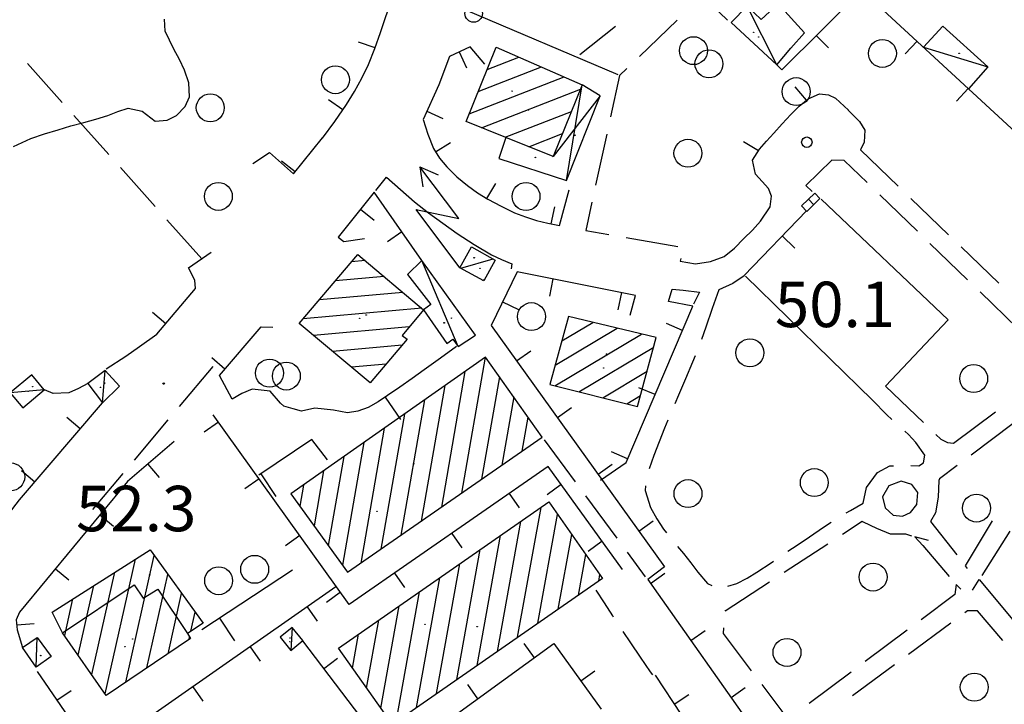
# Model space of a CAD drawing. Extents: x 2410086 to 2413364, y 5086560 to 5089393.
# Drawn here: x 2410975 to 2411116, y 5088373 to 5088471 of the extents above; entities that cross this region are included whole.
import ezdxf

# ---------------------------------------------------------------- set-up
doc = ezdxf.new("R2010")
doc.units = 0
for name, color, linetype in [('1L000CI_Curva_livello_Intermedi', 7, 'CONTINUOUS'), ('1P000AU_quota_ausiliaria', 7, 'CONTINUOUS'), ('1P000PQ_punto_quotato_fotogramm', 7, 'CONTINUOUS'), ('1T000VP_punto_quotato', 7, 'CONTINUOUS'), ('2L000VA_Vasca_Abbeveratoio_Cist', 7, 'CONTINUOUS'), ('3A000VI_vigneto', 7, 'CONTINUOUS'), ('3P000AL_albero_isolato', 7, 'CONTINUOUS'), ('4A000BA_baracca', 7, 'CONTINUOUS'), ('4A000ED_Edif_civile', 7, 'CONTINUOUS'), ('4A000EL_cabina_elettr', 7, 'CONTINUOUS'), ('4A000SC_scala', 7, 'CONTINUOUS'), ('4A000TE_Tettoia_Pensilina', 7, 'CONTINUOUS'), ('4L000CO_descr1', 7, 'CONTINUOUS'), ('4L000DV_divisione_architettonic', 7, 'CONTINUOUS'), ('4P000QG_quota_gronda', 7, 'CONTINUOUS'), ('4P000QP_quota_piede', 7, 'CONTINUOUS'), ('4P000SA_saetta', 7, 'CONTINUOUS'), ('5L000CA_rotabile_sterrata_bordo', 7, 'CONTINUOUS'), ('5L000MA_marciapiede', 7, 'CONTINUOUS'), ('5L000ST_strada_secondaria_bordo', 7, 'CONTINUOUS'), ('7L000MD_muro_muratura', 7, 'CONTINUOUS'), ('7L000MS_muro_sostegno', 7, 'CONTINUOUS'), ('7L000SE_elemento_divisorio', 7, 'CONTINUOUS')]:
    doc.layers.add(name, color=color, linetype=linetype)
doc.styles.add('CTRN', font='SIMPLEX.SHX', dxfattribs={"width": 0.65})

# ---------------------------------------------------------------- blocks, each defined once
blk = doc.blocks.new('1P000AU')
at = {"layer": '1P000AU_quota_ausiliaria', "linetype": 'Continuous'}
blk.add_circle((0, 0), 0.11, dxfattribs=at)
blk = doc.blocks.new('3P000AL')
at = {"layer": '3P000AL_albero_isolato', "linetype": 'Continuous'}
blk.add_circle((0, 0), 2, dxfattribs=at)
blk = doc.blocks.new('1P000PQ')
at = {"layer": '1P000PQ_punto_quotato_fotogramm', "linetype": 'Continuous'}
blk.add_circle((0, 0), 0.75, dxfattribs=at)
blk = doc.blocks.new('4P000QP')
at = {"layer": '4P000QP_quota_piede', "color": 1, "linetype": 'Continuous'}
blk.add_circle((0, 0), 0.03, dxfattribs=at)
blk = doc.blocks.new('4P000QG')
at = {"layer": '4P000QG_quota_gronda', "color": 1, "linetype": 'Continuous'}
blk.add_circle((0, 0), 0.04, dxfattribs=at)
blk = doc.blocks.new('4P000SA')
at = {"layer": '4P000SA_saetta'}
for points in [[(0, 0), (10.44, 0), (5.72, -4.1)], [(15, -4.1), (12.48, -2.7)], [(5.72, -4.1), (15, -4.1)], [(15, -4.1), (12.48, -5.5)]]:
    blk.add_lwpolyline(points, dxfattribs=at)

msp = doc.modelspace()

# ---------------------------------------------------------------- linework, layer by layer
at = {"layer": '1L000CI_Curva_livello_Intermedi'}
msp.add_polyline3d([(2410974.28, 5088453.04, 55), (2410976.78, 5088454.18, 55), (2410978.71, 5088454.85, 55), (2410980.66, 5088455.46, 55), (2410982.49, 5088456, 55), (2410984.33, 5088456.51, 55), (2410986.06, 5088456.98, 55), (2410987.79, 5088457.47, 55), (2410989.23, 5088458.06, 55), (2410990.69, 5088458.52, 55), (2410992.71, 5088458.13, 55), (2410994.58, 5088456.67, 55), (2410996.29, 5088456.8, 55), (2410997.61, 5088457.5, 55), (2410998.88, 5088458.76, 55), (2410999.47, 5088460.17, 55), (2410999.38, 5088462.16, 55), (2410998.79, 5088463.98, 55), (2410998.07, 5088465.5, 55), (2410997.24, 5088466.96, 55), (2410996, 5088469.55, 55), (2410995.89, 5088471.3, 55)], dxfattribs=at)
at = {"layer": '2L000VA_Vasca_Abbeveratoio_Cist'}
msp.add_polyline3d([(2411099.64, 5088404.49, 49.08), (2411098.77, 5088402.92, 49.08), (2411099.14, 5088401.33, 49.08), (2411100.29, 5088400.26, 49.11), (2411101.62, 5088400.16, 49.12), (2411102.78, 5088400.66, 49.16), (2411103.65, 5088401.79, 49.16), (2411103.8, 5088403.51, 49.16), (2411102.97, 5088404.66, 49.16), (2411101.4, 5088405.17, 49.16), (2411099.64, 5088404.49, 49.08)], close=True, dxfattribs=at)
at = {"layer": '3A000VI_vigneto'}
for p, q in [((2410981.26, 5088459.35, 54.78), (2410976.27, 5088464.95, 54.78)), ((2410987.93, 5088451.9, 54.78), (2410982.93, 5088457.49, 54.78)), ((2410994.59, 5088444.44, 54.79), (2410989.59, 5088450.03, 54.78)), ((2411001.25, 5088436.98, 54.79), (2410996.25, 5088442.57, 54.79)), ((2410990.37, 5088423.02, 54.76), (2410992.33, 5088424.42, 53.94))]:
    msp.add_line(p, q, dxfattribs=at)
at = {"layer": '4A000BA_baracca'}
for points in [[(2411083.61, 5088464.73, 52.63), (2411085.64, 5088467.11, 52.63), (2411087.58, 5088469.34, 52.69), (2411083.81, 5088473.45, 52.63), (2411081.38, 5088471.21, 52.63), (2411079.38, 5088473.13, 52.63), (2411077.05, 5088470.81, 52.69), (2411083.61, 5088464.73, 52.63)], [(2411030.73, 5088434.75, 55.28), (2411034.05, 5088430.45, 56.02), (2411033.01, 5088429.68, 56.01), (2411036.34, 5088424.86, 55.97), (2411037.19, 5088425.47, 55.87), (2411037.98, 5088424.4, 55.57), (2411040.46, 5088426.05, 55.57), (2411032.75, 5088436.74, 55.26), (2411030.73, 5088434.75, 55.28)], [(2410978.69, 5088418.22, 55.94), (2410976.89, 5088420.38, 56.42), (2410973.81, 5088417.81, 56.84), (2410975.62, 5088415.65, 56.84), (2410978.69, 5088418.22, 55.94)], [(2410987.01, 5088416.34, 55.62), (2410989.46, 5088418.76, 55.62), (2410987.4, 5088420.99, 55.91), (2410984.94, 5088419.15, 55.91), (2410987.01, 5088416.34, 55.62)], [(2411014.18, 5088384.21, 52.12), (2411012.46, 5088382.8, 52.12), (2411013.99, 5088380.93, 52.2), (2411015.72, 5088382.35, 52.2), (2411014.18, 5088384.21, 52.12)], [(2410975.56, 5088381.36, 54.84), (2410977.66, 5088382.78, 54.84), (2410979.68, 5088380.07, 54.84), (2410977.51, 5088378.52, 54.84), (2410975.56, 5088381.36, 54.84)]]:
    msp.add_polyline3d(points, close=True, dxfattribs=at)
msp.add_polyline3d([(2411104.61, 5088467.27, 52.2), (2411107.38, 5088470.28, 52.2), (2411113.85, 5088464.45, 52.2), (2411111.08, 5088461.31, 51.83)], dxfattribs=at)
at = {"layer": '4A000ED_Edif_civile'}
for p, q in [((2411043.42, 5088467.28, 57.4), (2411043.42, 5088467.28, 57.4)), ((2411042.13, 5088464.09, 57.4), (2411046.66, 5088465.86, 57.4)), ((2411040.85, 5088460.91, 57.4), (2411049.9, 5088464.44, 57.4)), ((2411039.56, 5088457.72, 57.4), (2411053.13, 5088463.02, 57.4)), ((2411041.33, 5088455.73, 57.4), (2411055.49, 5088461.26, 57.4)), ((2411044.72, 5088454.37, 57.4), (2411054.21, 5088458.07, 57.4)), ((2411048.11, 5088453.01, 57.4), (2411052.92, 5088454.89, 57.4)), ((2411051.49, 5088451.64, 57.4), (2411051.64, 5088451.7, 57.4)), ((2411024.67, 5088436.71, 59.48), (2411022.68, 5088436.53, 59.48)), ((2411027.36, 5088434.44, 59.48), (2411020.39, 5088433.81, 59.48)), ((2411030.06, 5088432.17, 59.48), (2411018.09, 5088431.1, 59.48)), ((2411032.75, 5088429.9, 59.48), (2411015.79, 5088428.38, 59.48)), ((2411053.76, 5088428.7, 56.15), (2411053.76, 5088428.7, 56.15)), ((2411052.8, 5088425.22, 56.15), (2411057.24, 5088427.87, 56.15)), ((2411030.97, 5088427.23, 59.48), (2411017.24, 5088426, 59.48)), ((2411051.83, 5088418.81, 56.15), (2411064.21, 5088426.2, 56.15)), ((2411051.84, 5088421.73, 56.15), (2411060.73, 5088427.03, 56.15)), ((2411029.93, 5088424.63, 59.48), (2411019.95, 5088423.73, 59.48)), ((2411055.25, 5088417.95, 56.15), (2411065.98, 5088424.34, 56.15)), ((2411027.65, 5088421.91, 59.48), (2411022.67, 5088421.47, 59.48)), ((2411041.83, 5088422.89, 58.73), (2411038.44, 5088403.44, 58.73)), ((2411038.94, 5088420.86, 58.73), (2411035.56, 5088401.44, 58.73)), ((2411058.68, 5088417.08, 56.15), (2411065.04, 5088420.87, 56.15)), ((2411025.38, 5088419.2, 59.48), (2411025.38, 5088419.2, 59.48)), ((2411036.05, 5088418.83, 58.73), (2411032.67, 5088399.43, 58.73)), ((2411043.88, 5088420.08, 58.73), (2411041.33, 5088405.44, 58.73)), ((2411033.16, 5088416.79, 58.73), (2411029.78, 5088397.43, 58.73)), ((2411045.92, 5088417.2, 58.73), (2411044.22, 5088407.44, 58.73)), ((2411062.11, 5088416.21, 56.15), (2411064.1, 5088417.4, 56.15)), ((2411030.27, 5088414.76, 58.73), (2411026.9, 5088395.43, 58.73)), ((2411047.95, 5088414.33, 58.73), (2411047.1, 5088409.45, 58.73)), ((2411027.37, 5088412.73, 58.73), (2411024.01, 5088393.43, 58.73)), ((2411024.48, 5088410.69, 58.73), (2411021.42, 5088393.12, 58.73)), ((2411049.99, 5088411.45, 58.73), (2411049.99, 5088411.45, 58.73)), ((2411021.59, 5088408.66, 58.73), (2411019.37, 5088395.94, 58.73)), ((2411018.7, 5088406.63, 58.73), (2411017.33, 5088398.76, 58.73)), ((2411015.8, 5088404.59, 58.73), (2411015.28, 5088401.58, 58.73)), ((2411046.49, 5088382.8, 57.73), (2411049.85, 5088401.4, 57.73)), ((2411043.59, 5088380.78, 57.73), (2411046.94, 5088399.39, 57.73)), ((2411049.4, 5088384.81, 57.73), (2411052.2, 5088400.39, 57.73)), ((2411040.69, 5088378.77, 57.73), (2411044.04, 5088397.37, 57.73)), ((2411052.3, 5088386.82, 57.73), (2411054.23, 5088397.52, 57.73)), ((2411037.79, 5088376.75, 57.73), (2411041.13, 5088395.35, 57.73)), ((2410987.43, 5088374.69, 55.39), (2410991.76, 5088393.99, 55.39)), ((2410990.37, 5088376.38, 55.39), (2410994.44, 5088394.52, 55.39)), ((2411055.2, 5088388.84, 57.73), (2411056.25, 5088394.64, 57.73)), ((2410985.49, 5088377.48, 55.39), (2410988.77, 5088392.1, 55.39)), ((2411034.88, 5088374.74, 57.73), (2411038.23, 5088393.33, 57.73)), ((2410993.39, 5088378.41, 55.39), (2410996.39, 5088391.81, 55.39)), ((2411031.98, 5088372.73, 57.73), (2411035.33, 5088391.32, 57.73)), ((2411058.11, 5088390.85, 57.73), (2411058.27, 5088391.77, 57.73)), ((2410983.55, 5088380.26, 55.39), (2410985.78, 5088390.2, 55.39)), ((2411029.08, 5088370.71, 57.73), (2411032.42, 5088389.3, 57.73)), ((2410981.61, 5088383.04, 55.39), (2410982.8, 5088388.31, 55.39)), ((2410996.41, 5088380.45, 55.39), (2410998.35, 5088389.09, 55.39)), ((2410979.81, 5088386.42, 55.39), (2410979.81, 5088386.42, 55.39)), ((2410999.69, 5088383.66, 55.39), (2411000.3, 5088386.38, 55.39)), ((2411026.89, 5088372.67, 57.73), (2411029.52, 5088387.28, 57.73)), ((2411024.86, 5088375.52, 57.73), (2411026.62, 5088385.26, 57.73)), ((2410999.43, 5088382.49, 55.39), (2410999.51, 5088382.85, 55.39)), ((2411022.84, 5088378.38, 57.73), (2411023.71, 5088383.25, 57.73)), ((2411020.81, 5088381.23, 57.73), (2411020.81, 5088381.23, 57.73))]:
    msp.add_line(p, q, dxfattribs=at)
for points in [[(2411039.12, 5088456.62, 57.4), (2411043.42, 5088467.28, 57.45), (2411055.74, 5088461.88, 57.45), (2411051.6, 5088451.6, 57.49), (2411044.82, 5088454.33, 57.44), (2411039.12, 5088456.62, 57.4)], [(2411025.38, 5088419.2, 59.48), (2411015.21, 5088427.7, 59.67), (2411023.6, 5088437.61, 59.67), (2411033.01, 5088429.68, 59.99), (2411029.96, 5088426.01, 59.95), (2411030.65, 5088425.49, 59.81), (2411025.38, 5088419.2, 59.48)], [(2411051.09, 5088419, 56.18), (2411063.67, 5088415.82, 56.29), (2411066.34, 5088425.69, 56.25), (2411053.76, 5088428.7, 56.15), (2411051.09, 5088419, 56.18)], [(2411014.01, 5088403.33, 59.08), (2411022.14, 5088392.13, 58.81), (2411049.99, 5088411.45, 59.23), (2411041.87, 5088422.92, 58.73), (2411014.01, 5088403.33, 59.08)], [(2411050.95, 5088402.17, 57.83), (2411058.65, 5088391.23, 57.85), (2411028.54, 5088370.34, 57.73), (2411020.81, 5088381.23, 57.9), (2411050.95, 5088402.17, 57.83)], [(2410987.57, 5088374.49, 59.33), (2410981.32, 5088383.46, 59.44), (2410979.81, 5088386.42, 55.39), (2410993.86, 5088395.32, 55.39), (2411001.44, 5088384.8, 55.39), (2410999.18, 5088383.33, 59.29), (2410999.65, 5088382.64, 59.29), (2410987.57, 5088374.49, 59.33)]]:
    msp.add_polyline3d(points, close=True, dxfattribs=at)
at = {"layer": '4A000EL_cabina_elettr'}
for p, q in [((2411039.87, 5088438.68, 54.88), (2411039.87, 5088438.68, 54.88)), ((2411038.35, 5088435.63, 54.88), (2411042.97, 5088436.98, 54.88)), ((2411041.45, 5088433.93, 54.88), (2411041.76, 5088434.02, 54.88))]:
    msp.add_line(p, q, dxfattribs=at)
msp.add_polyline3d([(2411039.87, 5088438.68, 54.88), (2411043.29, 5088436.8, 54.88), (2411041.65, 5088433.82, 54.88), (2411038.23, 5088435.7, 54.88), (2411039.87, 5088438.68, 54.88)], close=True, dxfattribs=at)
at = {"layer": '4A000SC_scala'}
msp.add_polyline3d([(2411089.78, 5088445.61, 49.57), (2411089.07, 5088446.37, 49.98), (2411087.15, 5088444.54, 49.98), (2411087.91, 5088443.75, 49.98), (2411089.78, 5088445.61, 49.57)], close=True, dxfattribs=at)
at = {"layer": '4A000TE_Tettoia_Pensilina'}
msp.add_polyline3d([(2411044.82, 5088454.33, 57.27), (2411043.79, 5088451.31, 54.12), (2411053.5, 5088448.17, 54.11), (2411058.32, 5088460.31, 54.06), (2411055.74, 5088461.88, 57.65)], dxfattribs=at)
at = {"layer": '4L000CO_descr1'}
for points in [[(2411083.61, 5088464.73, 52.63), (2411079.38, 5088473.13, 52.63)], [(2411104.61, 5088467.27, 52.2), (2411113.85, 5088464.45, 52.2)], [(2411053.5, 5088448.17, 54.11), (2411055.74, 5088461.88, 57.65)], [(2411058.32, 5088460.31, 54.06), (2411051.6, 5088451.6, 57.57)], [(2411088.16, 5088445.5, 49.98), (2411088.89, 5088444.72, 49.98)], [(2411037.98, 5088424.4, 55.57), (2411032.75, 5088436.74, 55.26)], [(2410987.01, 5088416.34, 55.62), (2410987.4, 5088420.99, 55.91)], [(2410978.69, 5088418.22, 55.94), (2410973.81, 5088417.81, 56.84)], [(2411014.18, 5088384.21, 52.12), (2411013.99, 5088380.93, 52.2)], [(2410977.51, 5088378.52, 54.84), (2410977.66, 5088382.78, 54.84)]]:
    msp.add_polyline3d(points, dxfattribs=at)
at = {"layer": '4L000DV_divisione_architettonic'}
msp.add_polyline3d([(2410981.32, 5088383.46, 59.44), (2410991.54, 5088390.31, 59.67), (2410992.87, 5088388.39, 59.9), (2410994.93, 5088389.69, 59.29), (2410999.18, 5088383.33, 59.29)], dxfattribs=at)
at = {"layer": '5L000CA_rotabile_sterrata_bordo'}
for p, q in [((2411076.57, 5088471.15, 52.08), (2411072.96, 5088474.59, 51.56)), ((2411069.34, 5088471.12, 51.56), (2411063.92, 5088465.93, 51.56)), ((2411060.51, 5088470.23, 51.45), (2411055.41, 5088466.17, 51.57)), ((2411062.12, 5088464.2, 51.56), (2411061.08, 5088463.21, 51.56)), ((2411061.08, 5088463.21, 51.56), (2411059.79, 5088457.29, 51.58)), ((2411059.26, 5088454.84, 51.58), (2411057.66, 5088447.52, 51.6)), ((2411095.61, 5088452.56, 49.81), (2411101.01, 5088447.35, 49.69)), ((2411096.57, 5088447.89, 49.77), (2411093.28, 5088451.07, 49.89)), ((2411052.48, 5088441.72, 51.38), (2411053.87, 5088446.86, 51.35)), ((2411103.75, 5088440.93, 49.5), (2411098.36, 5088446.15, 49.7)), ((2411102.81, 5088445.62, 49.65), (2411108.21, 5088440.41, 49.52)), ((2411057.13, 5088445.07, 51.61), (2411056.25, 5088441.03, 51.62)), ((2411056.25, 5088441.03, 51.62), (2411059.56, 5088440.45, 51.41)), ((2411062.03, 5088440.02, 51.25), (2411069.41, 5088438.73, 50.78)), ((2411110.94, 5088433.98, 49.23), (2411105.55, 5088439.19, 49.43)), ((2411110.01, 5088438.68, 49.48), (2411115.4, 5088433.47, 49.36)), ((2411069.86, 5088437.03, 50.85), (2411069.75, 5088436.63, 50.88)), ((2411072.54, 5088432.2, 50.13), (2411071.66, 5088430.46, 49.98)), ((2411075.29, 5088432.52, 49.81), (2411074.37, 5088429.85, 49.8)), ((2411118.12, 5088427.02, 48.96), (2411112.73, 5088432.24, 49.16)), ((2411074.37, 5088429.85, 49.8), (2411073.46, 5088427.18, 49.78)), ((2411073.46, 5088427.18, 49.78), (2411072.82, 5088425.44, 49.77)), ((2411071.91, 5088423.11, 49.77), (2411071.52, 5088422.16, 49.77)), ((2411071.52, 5088422.16, 49.77), (2411070.53, 5088419.8, 49.77)), ((2411070.53, 5088419.8, 49.77), (2411069.52, 5088417.45, 49.77)), ((2411069.52, 5088417.45, 49.77), (2411068.98, 5088416.2, 49.77)), ((2411099.18, 5088418.73, 49.24), (2411104.6, 5088413.54, 49.21)), ((2411099.36, 5088414.64, 49.14), (2411097.3, 5088416.75, 49.25)), ((2411100.1, 5088413.98, 49.12), (2411099.36, 5088414.64, 49.14)), ((2411108.93, 5088410.57, 49.11), (2411114.93, 5088415.06, 49.06)), ((2411068.01, 5088413.9, 49.77), (2411067.53, 5088412.74, 49.77)), ((2411117.45, 5088413.39, 48.91), (2411111.45, 5088408.89, 48.97)), ((2411067.53, 5088412.74, 49.77), (2411066.75, 5088410.79, 49.77)), ((2411102.45, 5088411.81, 49.09), (2411101.94, 5088412.3, 49.09)), ((2411103.54, 5088410.66, 49.09), (2411102.45, 5088411.81, 49.09)), ((2411106.4, 5088411.81, 49.19), (2411107.09, 5088411.15, 49.19)), ((2411050.28, 5088411.07, 51.21), (2411054.74, 5088405.04, 50.87)), ((2411066.75, 5088410.79, 49.77), (2411065.99, 5088408.83, 49.77)), ((2411104.8, 5088408.87, 49.09), (2411103.54, 5088410.66, 49.09)), ((2411107.09, 5088411.15, 49.19), (2411108.04, 5088410.68, 49.13)), ((2411108.04, 5088410.68, 49.13), (2411108.93, 5088410.57, 49.11)), ((2411065.99, 5088408.83, 49.77), (2411065.34, 5088406.9, 49.77)), ((2411103.97, 5088407.35, 49.09), (2411104.61, 5088407.79, 49.09)), ((2411104.61, 5088407.79, 49.09), (2411104.8, 5088408.87, 49.09)), ((2411096.46, 5088404.26, 49.11), (2411098.04, 5088406.37, 49.09)), ((2411098.04, 5088406.37, 49.09), (2411099.78, 5088407.33, 49.09)), ((2411099.78, 5088407.33, 49.09), (2411100.32, 5088407.35, 49.09)), ((2411102.82, 5088407.4, 49.09), (2411103.97, 5088407.35, 49.09)), ((2411109.45, 5088407.38, 48.99), (2411106.93, 5088405.49, 49.01)), ((2411106.84, 5088405.25, 49.01), (2411106.73, 5088402.87, 49.01)), ((2411106.93, 5088405.49, 49.01), (2411106.84, 5088405.25, 49.01)), ((2411064.81, 5088404.46, 49.72), (2411064.74, 5088403.82, 49.71)), ((2411064.74, 5088403.82, 49.71), (2411065.54, 5088401.39, 49.68)), ((2411095.97, 5088401.98, 49.21), (2411096.46, 5088404.26, 49.11)), ((2411056.22, 5088403.03, 50.76), (2411060.68, 5088397, 50.42)), ((2411094.15, 5088400.97, 49.24), (2411095.97, 5088401.98, 49.21)), ((2411106.73, 5088402.87, 49.01), (2411106.36, 5088400.62, 49.01)), ((2411065.54, 5088401.39, 49.68), (2411066.41, 5088399.78, 49.68)), ((2411093.54, 5088400.61, 49.25), (2411094.15, 5088400.97, 49.24)), ((2411106.36, 5088400.62, 49.01), (2411105.63, 5088399.37, 49.01)), ((2411066.41, 5088399.78, 49.68), (2411067.4, 5088398.27, 49.68)), ((2411090.3, 5088398.57, 49.26), (2411091.41, 5088399.3, 49.26)), ((2411093.02, 5088397.56, 49.13), (2411095.84, 5088399.4, 49.12)), ((2411095.84, 5088399.4, 49.12), (2411095.98, 5088399.34, 49.12)), ((2411095.98, 5088399.34, 49.12), (2411097.89, 5088398.41, 49.12)), ((2411105.63, 5088399.37, 49.01), (2411109.38, 5088394.62, 48.94)), ((2411110.65, 5088393.02, 48.91), (2411114.51, 5088399.45, 48.86)), ((2411067.4, 5088398.27, 49.68), (2411067.81, 5088397.75, 49.66)), ((2411088.27, 5088397.18, 49.27), (2411090.3, 5088398.57, 49.26)), ((2411097.89, 5088398.41, 49.12), (2411099.83, 5088397.61, 49.11)), ((2411116.98, 5088397.97, 48.56), (2411112.96, 5088391.64, 48.76)), ((2411086.52, 5088396.01, 49.29), (2411088.27, 5088397.18, 49.27)), ((2411099.83, 5088397.61, 49.11), (2411102.05, 5088397.59, 49.11)), ((2411102.05, 5088397.59, 49.11), (2411102.92, 5088397.34, 49.11)), ((2411105.32, 5088396.64, 49.11), (2411103.39, 5088397.2, 49.11)), ((2411103.39, 5088397.2, 49.11), (2411104.54, 5088395.94, 49.01)), ((2411062.17, 5088394.99, 50.31), (2411064.77, 5088391.47, 50.11)), ((2411069.39, 5088395.81, 49.6), (2411070.25, 5088394.78, 49.56)), ((2411084.64, 5088392.1, 49.18), (2411090.93, 5088396.19, 49.15)), ((2411085.19, 5088395.11, 49.31), (2411086.52, 5088396.01, 49.29)), ((2411104.54, 5088395.94, 49.01), (2411108.29, 5088391.52, 49.01)), ((2411070.25, 5088394.78, 49.56), (2411071.28, 5088393.44, 49.53)), ((2411071.28, 5088393.44, 49.53), (2411072.32, 5088392.11, 49.5)), ((2411080.77, 5088392.14, 49.42), (2411082.79, 5088393.47, 49.36)), ((2411082.79, 5088393.47, 49.36), (2411083.13, 5088393.7, 49.35)), ((2411072.32, 5088392.11, 49.5), (2411073.67, 5088390.51, 49.46)), ((2411079.34, 5088391.28, 49.43), (2411080.77, 5088392.14, 49.42)), ((2411110.93, 5088392.66, 48.9), (2411110.65, 5088393.02, 48.91)), ((2411076.22, 5088386.6, 49.22), (2411082.55, 5088390.73, 49.19)), ((2411077.86, 5088390.51, 49.45), (2411079.34, 5088391.28, 49.43)), ((2411111.62, 5088389.53, 48.83), (2411112.59, 5088391.06, 48.78)), ((2411112.59, 5088391.06, 48.78), (2411117.42, 5088385.32, 48.73)), ((2411058.92, 5088387.71, 49.86), (2411057.73, 5088389.53, 50)), ((2411073.67, 5088390.51, 49.46), (2411074.28, 5088390.2, 49.46)), ((2411076.59, 5088390.1, 49.45), (2411077.86, 5088390.51, 49.45)), ((2411109.32, 5088390.38, 48.89), (2411109.1, 5088388.93, 48.89)), ((2411109.97, 5088389.67, 48.8), (2411109.32, 5088390.38, 48.89)), ((2411109.1, 5088388.93, 48.89), (2411104.27, 5088385.31, 48.92)), ((2411060.1, 5088385.89, 49.73), (2411058.92, 5088387.71, 49.86)), ((2411076.22, 5088386.66, 49.22), (2411076.22, 5088386.6, 49.22)), ((2411110.94, 5088386.59, 48.8), (2411110.54, 5088386.29, 48.8)), ((2411112.36, 5088386.57, 48.8), (2411110.94, 5088386.59, 48.8)), ((2411116, 5088382.34, 48.7), (2411112.36, 5088386.57, 48.8)), ((2411060.23, 5088385.69, 49.71), (2411060.1, 5088385.89, 49.73)), ((2411062.7, 5088382.01, 49.47), (2411061.62, 5088383.61, 49.56)), ((2411075.96, 5088383.34, 49.14), (2411076.03, 5088384.17, 49.16)), ((2411102.27, 5088383.82, 48.93), (2411096.26, 5088379.32, 48.96)), ((2411108.53, 5088384.81, 48.82), (2411102.49, 5088380.35, 48.86)), ((2411079.98, 5088378.02, 49.09), (2411075.96, 5088383.34, 49.14)), ((2411064.1, 5088379.94, 49.35), (2411062.7, 5088382.01, 49.47)), ((2411065.51, 5088377.88, 49.23), (2411064.1, 5088379.94, 49.35)), ((2411100.48, 5088378.87, 48.87), (2411094.45, 5088374.41, 48.91)), ((2411065.84, 5088377.41, 49.22), (2411065.51, 5088377.88, 49.23)), ((2411094.26, 5088377.82, 48.97), (2411088.26, 5088373.33, 49)), ((2411085.23, 5088371.06, 49.02), (2411081.49, 5088376.02, 49.07))]:
    msp.add_line(p, q, dxfattribs=at)
at = {"layer": '5L000MA_marciapiede'}
for p, q in [((2411002.84, 5088421.55, 53.35), (2410998, 5088415.82, 53.24)), ((2410996.39, 5088413.91, 53.2), (2410991.56, 5088408.17, 53.09)), ((2410989.95, 5088406.26, 53.05), (2410985.6, 5088401.11, 52.95))]:
    msp.add_line(p, q, dxfattribs=at)
at = {"layer": '5L000ST_strada_secondaria_bordo'}
for points in [[(2411093.85, 5088458.24, 49.98), (2411095.45, 5088456.63, 49.98), (2411096.23, 5088455.41, 49.98), (2411096.11, 5088453.68, 49.97), (2411095.61, 5088452.56, 49.81)], [(2411093.28, 5088451.07, 49.89), (2411091.48, 5088451.1, 49.86), (2411087.79, 5088447.48, 49.87), (2411088.68, 5088446.62, 49.87)], [(2411026.18, 5088446.77, 53.35), (2411027.69, 5088448.67, 53.31)], [(2411027.69, 5088448.67, 53.31), (2411029.69, 5088446.88, 53.09), (2411031.73, 5088445.14, 52.87), (2411033.73, 5088443.58, 52.67), (2411035.77, 5088442.06, 52.47), (2411037.84, 5088440.59, 52.27), (2411040.26, 5088439.01, 52.09), (2411042.74, 5088437.55, 51.91), (2411044.19, 5088436.88, 51.75), (2411045.67, 5088436.28, 51.6)], [(2411069.75, 5088436.64, 50.18), (2411071.94, 5088436.25, 50.18), (2411074.09, 5088436.61, 50.1), (2411076.05, 5088437.32, 50.02), (2411077.57, 5088438.5, 50.01), (2411078.89, 5088439.88, 50), (2411080.12, 5088441.08, 50), (2411081.27, 5088442.34, 50), (2411082.68, 5088444.43, 49.99), (2411082.84, 5088445.95, 49.99), (2411082.4, 5088447.02, 49.99), (2411081.51, 5088448.04, 49.9)], [(2411099.18, 5088418.73, 49.24), (2411108.15, 5088428.26, 49.39), (2411089.96, 5088445.52, 49.57)], [(2411045.67, 5088436.28, 51.6), (2411045.56, 5088435.55, 51.6)], [(2411078.92, 5088434.56, 49.81), (2411077.31, 5088433.42, 49.81), (2411075.29, 5088432.52, 49.81)], [(2411097.3, 5088416.75, 49.25), (2411079.11, 5088434.49, 49.4)], [(2411068.61, 5088432.63, 50.28), (2411070.2, 5088432.48, 50.21), (2411072.54, 5088432.2, 50.13)]]:
    msp.add_polyline3d(points, dxfattribs=at)
at = {"layer": '7L000MD_muro_muratura'}
for p, q in [((2411089.23, 5088468.93, 52.66), (2411090.99, 5088467.16, 52.66)), ((2411026.07, 5088467.16, 55.52), (2411023.71, 5088467.99, 55.52)), ((2411103.69, 5088468.14, 52.25), (2411101.99, 5088466.3, 52.25)), ((2411038.11, 5088466.58, 54.14), (2411039.18, 5088464.32, 54.14)), ((2411087.84, 5088459.66, 50.43), (2411086.24, 5088461.58, 50.43)), ((2411111.04, 5088461.36, 51.84), (2411109.35, 5088459.52, 51.84)), ((2411021.45, 5088458.32, 55.52), (2411019.39, 5088459.75, 55.52)), ((2411033.48, 5088458.11, 54.03), (2411035.75, 5088457.07, 54.03)), ((2411034.73, 5088452.27, 53.69), (2411036.85, 5088453.6, 53.69)), ((2411080.98, 5088452.41, 50.4), (2411078.86, 5088453.74, 50.4)), ((2411014.63, 5088449.41, 55.52), (2411012.68, 5088450.97, 55.52)), ((2411042.06, 5088445.61, 52.68), (2411043.37, 5088447.74, 52.68)), ((2411051.31, 5088441.96, 52.12), (2411051.8, 5088444.42, 52.12)), ((2411024, 5088444.08, 54.45), (2411025.95, 5088442.52, 54.45)), ((2411029.89, 5088440.84, 54.53), (2411027.84, 5088439.41, 54.53)), ((2411084.39, 5088440.26, 49.91), (2411086.19, 5088438.52, 49.91)), ((2411051.54, 5088434.1, 51.52), (2411051.05, 5088431.64, 51.52)), ((2411061.35, 5088432.13, 51.41), (2411060.86, 5088429.68, 51.41)), ((2411044.34, 5088430.81, 51.55), (2411046.59, 5088429.72, 51.55)), ((2410996.08, 5088427.67, 56.4), (2410994.18, 5088429.28, 56.4)), ((2411070.11, 5088426.73, 50.62), (2411067.82, 5088427.71, 50.62)), ((2411046.34, 5088422.36, 51.32), (2411048.37, 5088423.82, 51.32)), ((2411004.57, 5088421.16, 54.52), (2411002.67, 5088422.78, 54.52)), ((2411066.17, 5088417.54, 50.54), (2411063.87, 5088418.52, 50.54)), ((2411052.18, 5088414.24, 50.99), (2411054.21, 5088415.7, 50.99)), ((2410983.82, 5088412.62, 55.42), (2410981.92, 5088414.24, 55.42)), ((2411003.62, 5088413.61, 53.81), (2411001.59, 5088412.15, 53.81)), ((2411062.23, 5088408.35, 50.46), (2411059.93, 5088409.33, 50.46)), ((2410993.5, 5088407.56, 56.56), (2410995.13, 5088405.66, 56.56)), ((2411058.02, 5088406.13, 50.66), (2411060.05, 5088407.59, 50.66)), ((2410977.32, 5088405.02, 55), (2410975.42, 5088406.65, 55)), ((2411009.45, 5088405.49, 53.11), (2411007.42, 5088404.03, 53.11)), ((2411045.28, 5088403.37, 51.48), (2411046.7, 5088401.31, 51.48)), ((2411052.74, 5088404.65, 51.27), (2411050.72, 5088403.18, 51.27)), ((2410986.66, 5088400.31, 55.65), (2410988.59, 5088398.71, 55.65)), ((2411063.86, 5088398.01, 50.33), (2411065.89, 5088399.47, 50.33)), ((2411037.06, 5088397.67, 51.5), (2411038.48, 5088395.62, 51.5)), ((2411015.29, 5088397.37, 52.4), (2411013.26, 5088395.91, 52.4)), ((2411058.6, 5088396.54, 50.69), (2411056.58, 5088395.08, 50.69)), ((2410980.28, 5088392.61, 55.28), (2410982.2, 5088391.02, 55.28)), ((2411028.84, 5088391.98, 51.53), (2411030.26, 5088389.93, 51.53)), ((2411065.52, 5088390.52, 50.11), (2411067.56, 5088391.96, 50.11)), ((2411021.13, 5088389.25, 51.7), (2411019.1, 5088387.79, 51.7)), ((2411016.35, 5088387.16, 51.85), (2411017.78, 5088385.11, 51.85)), ((2410974.74, 5088384.56, 54.97), (2410977.23, 5088384.76, 54.97)), ((2411071.28, 5088382.35, 50.02), (2411073.33, 5088383.79, 50.02)), ((2411008.16, 5088381.43, 51.91), (2411009.59, 5088379.38, 51.91)), ((2411048.91, 5088379.88, 50.63), (2411047.44, 5088381.91, 50.63)), ((2411018.7, 5088378.3, 50.82), (2411020.69, 5088379.82, 50.82)), ((2411055.52, 5088376.55, 50.67), (2411057.55, 5088378.01, 50.67)), ((2410980.5, 5088373.78, 54.48), (2410982.56, 5088375.19, 54.48)), ((2410999.96, 5088375.7, 51.96), (2411001.39, 5088373.65, 51.96)), ((2411040.81, 5088374.01, 50.51), (2411039.35, 5088376.04, 50.51)), ((2411077.05, 5088374.18, 49.92), (2411079.09, 5088375.62, 49.92)), ((2411068.93, 5088373.22, 50.51), (2411071.01, 5088374.6, 50.51))]:
    msp.add_line(p, q, dxfattribs=at)
for points in [[(2411018.53, 5088454.26, 55.52), (2411020.28, 5088456.64, 55.52), (2411021.96, 5088459.06, 55.52), (2411023.1, 5088460.93, 55.52), (2411024.15, 5088462.84, 55.52), (2411025.11, 5088464.8, 55.52), (2411026.03, 5088467.06, 55.52), (2411026.84, 5088469.36, 55.52), (2411027.63, 5088471.67, 55.52), (2411028.54, 5088474.28, 55.48), (2411029.43, 5088476.89, 55.44), (2411030.31, 5088479.5, 55.4), (2411031.19, 5088482.12, 55.36), (2411031.83, 5088484.1, 55.36), (2411032.46, 5088486.08, 55.36), (2411033.09, 5088488.06, 55.36)], [(2411126.15, 5088374.79, 48.67), (2411133, 5088368.62, 48.65), (2411163.12, 5088396.55, 48.31), (2411171.59, 5088405.53, 48.45), (2411095.77, 5088475.44, 52.69), (2411084.31, 5088464.04, 52.63), (2411083.61, 5088464.73, 52.63)], [(2411041.77, 5088464.83, 53.66), (2411039.69, 5088467.33, 54.15), (2411036.72, 5088465.92, 54.13), (2411035.21, 5088461.89, 54.03), (2411032.94, 5088456.93, 54.03)], [(2411081.49, 5088448.06, 50.37), (2411080.56, 5088449.07, 50.4), (2411080.14, 5088451.08, 50.4), (2411081.14, 5088452.67, 50.4), (2411082.15, 5088453.82, 50.4), (2411083.19, 5088454.94, 50.4), (2411084.39, 5088456.31, 50.41), (2411085.63, 5088457.65, 50.42), (2411086.83, 5088458.82, 50.42), (2411088.1, 5088459.88, 50.43), (2411089.72, 5088460.58, 50.43), (2411091.01, 5088460.45, 50.43), (2411092.02, 5088459.98, 50.43), (2411093.86, 5088458.24, 50.43)], [(2411032.94, 5088456.93, 54.03), (2411033.63, 5088454.81, 53.9), (2411034.43, 5088452.75, 53.77), (2411035.3, 5088451.36, 53.54), (2411036.34, 5088450.12, 53.32), (2411037.77, 5088448.73, 53.19), (2411039.29, 5088447.47, 53.06), (2411040.72, 5088446.44, 52.86), (2411042.21, 5088445.52, 52.66), (2411044.11, 5088444.49, 52.5), (2411046.05, 5088443.57, 52.34), (2411047.61, 5088442.96, 52.24), (2411049.2, 5088442.45, 52.13), (2411050.83, 5088442.06, 52.12), (2411052.48, 5088441.73, 52.11)], [(2411010.94, 5088452.2, 55.66), (2411014.4, 5088449.12, 55.52), (2411018.54, 5088454.27, 55.52)], [(2411008.55, 5088450.64, 55.66), (2411010.94, 5088452.2, 55.66)], [(2411032.75, 5088436.74, 54.56), (2411025.94, 5088446.5, 54.48), (2411020.78, 5088440.07, 54.4), (2411021.57, 5088439.44, 54.04), (2411024.54, 5088439.87, 53.98)], [(2411087.86, 5088443.86, 49.98), (2411078.92, 5088434.57, 49.81)], [(2410999.36, 5088435.66, 56.17), (2411002.6, 5088437.93, 56.17)], [(2410992.33, 5088424.42, 56.42), (2410994.83, 5088426.19, 56.47), (2411000.37, 5088432.71, 56.17), (2411000.24, 5088433.93, 56.17), (2410999.36, 5088435.66, 56.17)], [(2411062.61, 5088428.91, 51.55), (2411063.39, 5088431.72, 51.39), (2411046.43, 5088435.12, 51.58), (2411042.7, 5088427.42, 51.53), (2411067.53, 5088392.9, 50.12), (2411065.12, 5088391.08, 50.12), (2411081.23, 5088368.26, 49.85)], [(2411058.36, 5088405.3, 50.46), (2411062.01, 5088407.84, 50.46), (2411071.6, 5088430.19, 50.65), (2411068.11, 5088430.85, 50.7), (2411068.6, 5088432.63, 50.28)], [(2411005.58, 5088416.89, 54.52), (2411003.8, 5088420.25, 54.52), (2411009.73, 5088427.25, 54.52), (2411011.41, 5088427.19, 54.49)], [(2410987.56, 5088421.23, 55.99), (2410990.37, 5088423.02, 54.76)], [(2410968, 5088393.27, 54.86), (2410975.15, 5088402.49, 54.86), (2410987.01, 5088416.34, 55.62)], [(2411061.53, 5088392.49, 50.4), (2411050.87, 5088407.24, 51.46), (2411022.38, 5088387.51, 51.55), (2411002.89, 5088414.62, 53.9)], [(2410997.3, 5088410.81, 57.45), (2410990.63, 5088405.09, 55.89), (2410975.12, 5088386.4, 54.97), (2410974.68, 5088385.29, 54.97), (2410974.79, 5088383.89, 54.97), (2410975.56, 5088381.36, 54.84)], [(2411020.45, 5088390.02, 51.82), (2410986.18, 5088366.06, 52.06)], [(2411015.67, 5088382.28, 50.97), (2411028.67, 5088365.21, 50.34), (2411000.64, 5088344.38, 51.74), (2411002.11, 5088342.2, 51.65)], [(2411028.67, 5088365.21, 50.34), (2411051.68, 5088381.89, 50.67), (2411058.43, 5088372.5, 50.67)], [(2410977.67, 5088377.9, 54.98), (2410997.19, 5088349.46, 51.56), (2411000.38, 5088351.76, 51.48)], [(2411066.17, 5088377.39, 50.51), (2411073.75, 5088365.94, 50.51)]]:
    msp.add_polyline3d(points, dxfattribs=at)
at = {"layer": '7L000MS_muro_sostegno'}
for points in [[(2411037.72, 5088424.42, 54.56), (2411035.42, 5088422.74, 54.51), (2411033.12, 5088421.07, 54.46), (2411031.37, 5088419.83, 54.43), (2411029.62, 5088418.61, 54.41), (2411027.85, 5088417.41, 54.38), (2411026.49, 5088416.48, 54.38), (2411025.07, 5088415.69, 54.38), (2411023.61, 5088415.19, 54.38), (2411022.13, 5088414.94, 54.38), (2411020.09, 5088415.29, 54.38), (2411017.46, 5088415.58, 54.38), (2411015.55, 5088415.16, 54.39)], [(2410984.92, 5088419.14, 55.89), (2410983.58, 5088418.41, 55.92), (2410982.21, 5088417.81, 55.94), (2410979.96, 5088417.7, 55.94), (2410978.71, 5088418.23, 55.94)], [(2411015.55, 5088415.16, 54.39), (2411014.35, 5088415.5, 54.39), (2411012.98, 5088415.89, 54.39), (2411012.51, 5088416.31, 54.39), (2411011.02, 5088418.04, 54.4), (2411008.45, 5088418.31, 54.52), (2411006.97, 5088417.69, 54.52), (2411005.58, 5088416.89, 54.52)], [(2411019.25, 5088408.2, 51.65), (2411016.99, 5088411.12, 52.45), (2411009.44, 5088406.03, 52.45)], [(2411014.22, 5088392.4, 51.76), (2411001.25, 5088383.89, 51.76)]]:
    msp.add_polyline3d(points, dxfattribs=at)
at = {"layer": '7L000MS_muro_sostegno', "linetype": 'Continuous'}
for points in [[(2411027.53, 5088417.19, 0), (2411029.73, 5088413.97, 0)], [(2411009.69, 5088406.2, 0), (2411011.87, 5088402.96, 0)], [(2411003.77, 5088385.54, 0), (2411005.91, 5088382.28, 0)]]:
    msp.add_polyline3d(points, dxfattribs=at)
at = {"layer": '7L000SE_elemento_divisorio'}
msp.add_polyline3d([(2411060.91, 5088463.32, 51.67), (2411039.07, 5088472.57, 54.66)], dxfattribs=at)
msp.add_circle((2411040.19, 5088472.09, 54.51), 1.25, dxfattribs=at)

# ---------------------------------------------------------------- block references
at = {"layer": '1P000AU_quota_ausiliaria'}
msp.add_blockref('1P000AU', (2410995.8, 5088419.12, 53.31), dxfattribs=at)
at = {"layer": '1P000PQ_punto_quotato_fotogramm'}
msp.add_blockref('1P000PQ', (2411087.91, 5088453.67, 50.07), dxfattribs=at)
at = {"layer": '3P000AL_albero_isolato'}
for p in [(2411071.68, 5088466.77, 134.93), (2411098.74, 5088466.37, 49.27), (2411073.89, 5088464.88, 50.62), (2411020.39, 5088462.61, 54.39), (2411086.38, 5088460.91, 49.27), (2411002.46, 5088458.59, 53.37), (2411070.88, 5088452.09, 49.27), (2411003.62, 5088445.91, 54.17), (2411047.69, 5088445.9, 51.54), (2411048.47, 5088428.7, 54.81), (2411079.75, 5088423.52, 47.29), (2411010.95, 5088420.61, 53.07), (2411013.36, 5088420.19, 51.54), (2411111.81, 5088419.84, 47.28), (2410973.88, 5088405.76, 54.01), (2411088.98, 5088404.95, 47.28), (2411070.89, 5088403.37, 47.29), (2411112.21, 5088401.29, 47.28), (2411008.82, 5088392.53, 51.68), (2411003.66, 5088390.9, 51.68), (2411097.4, 5088391.42, 47.28), (2411085.07, 5088380.63, 47.28), (2411111.89, 5088375.66, 47.28)]:
    msp.add_blockref('3P000AL', p, dxfattribs=at)
at = {"layer": '4P000QG_quota_gronda'}
for p in [(2411081.01, 5088468.72, 52.8), (2411109.73, 5088466.39, 51.78), (2411048.03, 5088458.28, 57.45), (2411054.69, 5088454.66, 54.23), (2411040.26, 5088437.13, 54.88), (2411024.79, 5088428.93, 59.34), (2411035.96, 5088427.81, 55.85), (2411059.22, 5088423.34, 56.05), (2410987.33, 5088419.19, 55.62), (2410976.39, 5088418.01, 56.42), (2411031.58, 5088407.63, 59.36), (2410993.79, 5088391.73, 55.46), (2411040.69, 5088384.32, 57.94), (2411013.88, 5088382.7, 52.2), (2410990.24, 5088381.46, 59.44), (2410978.18, 5088380.18, 55)]:
    msp.add_blockref('4P000QG', p, dxfattribs=at)
at = {"layer": '4P000QP_quota_piede'}
for p in [(2411080.31, 5088469.39, 50.49), (2411109.73, 5088466.39, 49.72), (2411045.69, 5088460.97, 51.51), (2411049.03, 5088451.48, 51.51), (2411041.1, 5088435.6, 51.98), (2411023.87, 5088428.44, 53.12), (2411037.03, 5088428.48, 53.11), (2411058.82, 5088421.36, 49.78), (2410977.03, 5088418.67, 53.03), (2410986.74, 5088418.56, 53.03), (2411026.34, 5088400.82, 50.6), (2410993.79, 5088391.73, 51.64), (2411033.23, 5088384.66, 49.58), (2410991.35, 5088382.56, 51.64), (2411013.86, 5088382.17, 49.58), (2410977.57, 5088381.37, 51.64)]:
    msp.add_blockref('4P000QP', p, dxfattribs=at)
at = {"layer": '4P000SA_saetta', "rotation": 126.954}
msp.add_blockref('4P000SA', (2411038.23, 5088435.7, 54.88), dxfattribs=at)

# ---------------------------------------------------------------- texts
at = {"layer": '1T000VP_punto_quotato', "style": 'CTRN'}
for s, p in [('50.1', (2411083.33, 5088427.2, 9999.99)), ('52.3', (2410983.24, 5088397.98, 9999.99))]:
    msp.add_text(s, height=6.5, dxfattribs=at).set_placement(p)

doc.saveas('drawing.dxf')
